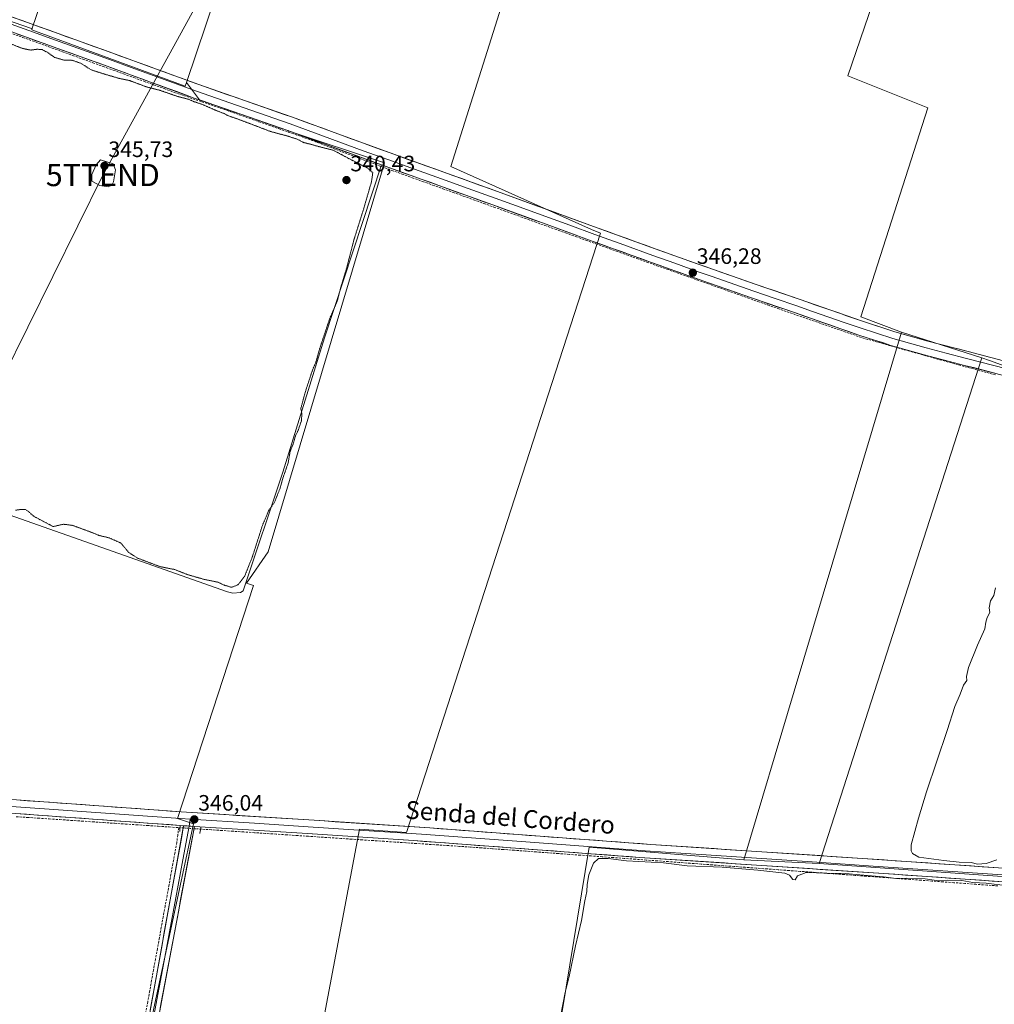
# Model space of a CAD drawing. Units: metres. Extents: x 559951 to 563406, y 4698641 to 4700961.
# Drawn here: x 560829 to 561267, y 4700278 to 4700721 of the extents above; entities that cross this region are included whole.
import ezdxf
from ezdxf.enums import TextEntityAlignment as Align

# ---------------------------------------------------------------- set-up
doc = ezdxf.new("R2010")
doc.units = ezdxf.units.M
doc.header["$MEASUREMENT"] = 0
for name, pattern in [('TRAZO_Y_PUNTO', [1, 0.5, -0.25, 0, -0.25]), ('TRAZOS2', [0.375, 0.25, -0.125]), ('TRAZOSX2', [1.5, 1, -0.5])]:
    doc.linetypes.add(name, pattern=pattern)
doc.layers.get('0').update_dxf_attribs({"lineweight": 5})
for name, color, linetype, lineweight in [('Carátula', 7, 'Continuous', 5), ('Corriente artificial lineal', 5, 'TRAZOSX2', 13), ('Corriente artificial lineal oculto', 135, 'TRAZO_Y_PUNTO', 13), ('Cultivos herbáceos CxS', 92, 'Continuous', 0), ('Cultivos leñosos CxS', 92, 'Continuous', 0), ('Curva de nivel normal', 36, 'Continuous', 0), ('Curva de nivel normal depresión', 36, 'TRAZOS2', 0), ('Depósito de residuos', 6, 'Continuous', 0), ('Depósito de residuos Cxs', 6, 'Continuous', 0), ('Layer 0', 7, 'Continuous', 0), ('Puente lineal', 2, 'TRAZOS2', 0), ('Punto de cota en terreno', 7, 'Continuous', 0), ('Rótulo de punto de cota en terreno', 19, 'Continuous', 0), ('Suelo desnudo CxS', 43, 'Continuous', 0), ('Tendido', 6, 'Continuous', 0), ('Texto cartográfico', 19, 'Continuous', 0), ('Torre de tendido puntual', 7, 'Continuous', 0)]:
    doc.layers.add(name, color=color, linetype=linetype, lineweight=lineweight)
doc.styles.add('Arial', font='txt', dxfattribs={"height": 0.2})

# ---------------------------------------------------------------- blocks, each defined once
blk = doc.blocks.new('*U168')
at = {"layer": 'Curva de nivel normal', "color": 36, "linetype": 'Continuous', "lineweight": 0}
for points in [[(561267.44, 4700465.38, 345), (561266.72, 4700461.93, 345), (561265.22, 4700459.6, 345), (561264.66, 4700456.35, 345), (561264.95, 4700454.28, 345), (561263.76, 4700452.02, 345), (561263.11, 4700449.93, 345), (561262.67, 4700447.02, 345), (561259.3, 4700439.62, 345), (561255.31, 4700429.59, 345), (561254.46, 4700425.54, 345), (561254.49, 4700423.83, 345), (561253.08, 4700421.6, 345), (561251.54, 4700417.6, 345), (561249.15, 4700412.09, 345), (561245.76, 4700401.22, 345), (561236.47, 4700373.76, 345), (561232.79, 4700361.94, 345), (561229.55, 4700349.94, 345), (561229.59, 4700347.22, 345), (561230.18, 4700345.98, 345), (561232.96, 4700344.43, 345), (561244.22, 4700342.91, 345), (561251.14, 4700342.16, 345), (561256.51, 4700342.04, 345), (561259.32, 4700341.23, 345), (561263.25, 4700341.58, 345), (561268.08, 4700343.23, 345)], [(561272.92, 4700331.54, 345), (561263.25, 4700332.68, 345), (561257.25, 4700333.07, 345), (561252.32, 4700333.83, 345), (561245.84, 4700334.11, 345), (561240.98, 4700333.84, 345), (561235.78, 4700334.69, 345), (561227.36, 4700334.98, 345), (561222.73, 4700334.83, 345), (561217.04, 4700335.57, 345), (561206.53, 4700336.42, 345), (561200.08, 4700337.06, 345), (561191.57, 4700337.15, 345), (561182.34, 4700337.49, 345), (561178.49, 4700335.95, 345), (561177.34, 4700334.19, 345), (561176.33, 4700334.28, 345), (561174.8, 4700336.27, 345), (561172.84, 4700337.24, 345), (561160.59, 4700338.52, 345), (561144.6, 4700339.85, 345), (561128.93, 4700340.56, 345), (561118.26, 4700341.79, 345), (561101.62, 4700342.77, 345), (561093.3, 4700343.83, 345), (561089.02, 4700343.73, 345), (561086.78, 4700341.67, 345), (561084.74, 4700336.37, 345), (561083.89, 4700332.12, 345), (561083.78, 4700328.99, 345), (561082.89, 4700324.79, 345), (561081.34, 4700315.91, 345), (561078.66, 4700304.56, 345), (561075.8, 4700290.82, 345), (561074.04, 4700283.58, 345), (561072.13, 4700273.5, 345)]]:
    blk.add_polyline3d(points, dxfattribs=at)
blk = doc.blocks.new('5PATER')
at = {"layer": 'Carátula', "linetype": 'Continuous', "lineweight": 5}
h = blk.add_hatch(color=250, dxfattribs=at)
edge = h.paths.add_edge_path()
edge.add_ellipse((0, 0.01), major_axis=(-1.33, -1.34), ratio=0.999422, start_angle=0, end_angle=360)
blk = doc.blocks.new('5TTEND')
blk.add_text('5TTEND', height=10).set_placement((0, 0), align=Align.MIDDLE_CENTER)

msp = doc.modelspace()

# ---------------------------------------------------------------- linework, layer by layer
at = {"layer": 'Corriente artificial lineal', "color": 5, "linetype": 'TRAZOSX2', "lineweight": 13}
for points in [[(560825.86, 4700714.25, 346.38), (560830.21, 4700712.7, 346.21), (560834.57, 4700711.15, 346.03), (560838.92, 4700709.61, 346.09), (560843.5, 4700707.94, 346.14), (560848.07, 4700706.28, 346), (560852.65, 4700704.62, 346.02), (560857.22, 4700702.96, 345.87), (560861.8, 4700701.3, 346.23), (560866.37, 4700699.64, 346.35), (560870.95, 4700697.98, 346.02), (560875.52, 4700696.32, 345.57), (560880.1, 4700694.66, 345.74), (560884.67, 4700693, 345.83), (560889.25, 4700691.34, 345.02), (560893.82, 4700689.68, 345.27), (560898.4, 4700688.01, 345.97), (560902.53, 4700686.6, 345.08), (560906.66, 4700685.18, 345.01), (560910.78, 4700683.76, 345.65), (560914.91, 4700682.34, 345.46), (560919.04, 4700680.92, 345.5), (560923.16, 4700679.5, 346.21), (560927.58, 4700677.94, 345.9), (560932, 4700676.39, 345.39), (560936.42, 4700674.83, 345.87), (560940.84, 4700673.28, 346.02), (560945.26, 4700671.72, 345.32), (560949.68, 4700670.17, 345.51), (560954.09, 4700668.61, 346.09), (560958.51, 4700667.06, 345.34), (560962.64, 4700665.51, 344.95), (560966.77, 4700663.95, 345.14), (560970.9, 4700662.4, 345.01), (560975.03, 4700660.84, 345.18), (560979.16, 4700659.29, 345.75), (560983.29, 4700657.74, 345.49), (560987.42, 4700656.18, 345.68), (560991.55, 4700654.63, 346.43), (560996.13, 4700652.98, 346.02), (561000.72, 4700651.33, 345.89), (561005.31, 4700649.67, 345.72), (561009.9, 4700648.02, 345.87), (561014.49, 4700646.37, 345.84), (561019.07, 4700644.72, 345.66), (561023.66, 4700643.07, 345.73), (561028.25, 4700641.42, 345.79), (561032.84, 4700639.77, 345.66), (561037.43, 4700638.12, 345.74), (561042.01, 4700636.47, 345.88), (561046.6, 4700634.82, 345.61), (561051.19, 4700633.16, 345.85), (561055.78, 4700631.51, 345.82), (561060.36, 4700629.86, 345.68), (561064.95, 4700628.21, 345.62), (561069.54, 4700626.56, 345.75), (561074.13, 4700624.91, 345.66), (561078.72, 4700623.26, 345.68), (561083.3, 4700621.61, 345.79), (561087.89, 4700619.96, 345.7), (561092.48, 4700618.31, 345.71), (561097.07, 4700616.65, 345.82), (561101.66, 4700615, 345.52), (561106.24, 4700613.35, 345.8), (561110.77, 4700611.75, 345.78), (561115.29, 4700610.14, 345.55), (561119.82, 4700608.54, 345.74), (561124.34, 4700606.93, 345.76), (561128.87, 4700605.33, 345.52), (561133.39, 4700603.73, 345.47), (561137.91, 4700602.12, 345.72), (561142.44, 4700600.52, 345.61), (561146.96, 4700598.91, 345.73), (561151.49, 4700597.31, 345.77), (561156.01, 4700595.7, 345.57), (561160.54, 4700594.1, 345.63), (561165.06, 4700592.49, 345.68), (561169.59, 4700590.89, 345.55), (561173.81, 4700589.42, 345.48), (561178.03, 4700587.96, 345.66), (561182.26, 4700586.5, 345.71), (561186.48, 4700585.03, 345.51), (561190.71, 4700583.57, 345.78), (561194.93, 4700582.1, 345.74), (561199.16, 4700580.64, 345.58), (561203.38, 4700579.18, 345.42), (561207.61, 4700577.71, 345.34), (561211.95, 4700576.49, 345.64), (561216.3, 4700575.26, 345.48), (561220.65, 4700574.03, 345.71), (561225, 4700572.81, 345.86), (561229.35, 4700571.58, 345.72), (561233.69, 4700570.36, 345.6), (561238.04, 4700569.13, 345.64), (561242.39, 4700567.91, 345.84), (561246.74, 4700566.68, 345.82), (561250.96, 4700565.53, 345.68), (561255.19, 4700564.38, 345.72), (561259.42, 4700563.23, 345.82), (561263.64, 4700562.08, 345.74), (561267.87, 4700560.92, 345.59)], [(560827.38, 4700362.57, 345.54), (560832.28, 4700362.24, 345.53), (560837.18, 4700361.91, 345.49), (560842.09, 4700361.58, 345.52), (560846.99, 4700361.25, 345.48), (560851.9, 4700360.92, 345.46), (560856.8, 4700360.59, 345.45), (560861.7, 4700360.26, 345.42), (560866.61, 4700359.93, 345.39), (560871.51, 4700359.6, 345.34), (560876.41, 4700359.27, 345.26), (560881.32, 4700358.94, 345.28), (560886.22, 4700358.61, 345.32), (560891.12, 4700358.28, 345.33), (560896.03, 4700357.95, 345.35), (560900.38, 4700357.66, 345.59)], [(560900.38, 4700357.66, 345.59), (560899.94, 4700354.32, 345.42), (560899.51, 4700350.99, 345.4), (560898.64, 4700346.23, 345.4), (560897.77, 4700341.46, 345.34), (560896.9, 4700336.7, 345.31), (560896.03, 4700331.93, 345.29), (560895.16, 4700327.17, 345.28), (560894.29, 4700322.41, 345.33), (560893.42, 4700317.64, 345.28), (560892.55, 4700312.88, 345.25), (560891.68, 4700308.11, 345.41), (560890.81, 4700303.35, 345.34), (560889.94, 4700298.59, 345.34), (560889.07, 4700293.82, 345.29), (560888.2, 4700289.06, 345.24), (560887.33, 4700284.29, 345.19), (560886.46, 4700279.53, 345.26), (560885.59, 4700274.77, 345.34)], [(560900.38, 4700357.66, 345.59), (560900.93, 4700357.62, 345.62)], [(561268.51, 4700331.47, 344.89), (561263.58, 4700331.83, 344.93), (561258.64, 4700332.2, 344.89), (561253.7, 4700332.56, 344.84), (561248.76, 4700332.92, 344.83), (561243.82, 4700333.29, 344.85), (561238.88, 4700333.65, 344.79), (561233.95, 4700334.01, 344.69), (561229.01, 4700334.38, 344.71), (561224.07, 4700334.74, 344.82), (561219.13, 4700335.1, 344.9), (561214.19, 4700335.47, 344.93), (561209.25, 4700335.83, 345.01), (561204.31, 4700336.19, 344.99), (561199.38, 4700336.56, 344.95), (561194.44, 4700336.92, 344.94), (561189.5, 4700337.28, 344.9), (561184.56, 4700337.65, 344.95), (561179.62, 4700338.01, 345.03), (561174.68, 4700338.37, 345.06), (561169.75, 4700338.74, 345.02), (561164.81, 4700339.1, 345.06), (561159.87, 4700339.46, 345.06), (561154.93, 4700339.83, 345), (561149.99, 4700340.19, 345.04), (561145.05, 4700340.55, 345.08), (561140.12, 4700340.92, 345.1), (561135.18, 4700341.28, 345.11), (561130.24, 4700341.64, 345.16), (561125.3, 4700342.01, 345.21), (561120.36, 4700342.37, 345.24), (561115.42, 4700342.73, 345.25), (561110.48, 4700343.1, 345.22), (561105.55, 4700343.46, 344.95), (561100.61, 4700343.82, 344.98), (561095.67, 4700344.19, 345), (561090.73, 4700344.55, 345.01), (561085.79, 4700344.91, 345.1), (561080.85, 4700345.28, 345.09), (561075.92, 4700345.64, 345.19), (561070.98, 4700346, 345.22), (561066.04, 4700346.37, 345.28), (561061.1, 4700346.73, 345.29), (561056.16, 4700347.09, 345.31), (561051.22, 4700347.46, 345.3), (561046.29, 4700347.82, 345.23), (561041.35, 4700348.18, 345.31), (561036.41, 4700348.55, 345.17), (561031.47, 4700348.91, 345.18), (561026.62, 4700349.23, 345.16), (561021.77, 4700349.56, 345.17), (561016.92, 4700349.88, 345.15), (561012.07, 4700350.2, 345.18), (561007.22, 4700350.53, 345.19), (561002.37, 4700350.85, 345.22), (560997.52, 4700351.18, 345.24), (560992.67, 4700351.5, 345.25), (560987.82, 4700351.82, 345.26), (560982.97, 4700352.15, 345.39), (560978.12, 4700352.47, 345.39), (560973.27, 4700352.79, 345.42), (560968.42, 4700353.12, 345.4), (560963.57, 4700353.44, 345.42), (560958.72, 4700353.76, 345.36), (560953.86, 4700354.09, 345.28), (560949.01, 4700354.41, 345.3), (560944.16, 4700354.74, 345.33), (560939.31, 4700355.06, 345.36), (560934.46, 4700355.38, 345.39), (560929.61, 4700355.71, 345.43), (560924.76, 4700356.03, 345.48), (560919.91, 4700356.35, 345.52), (560915.06, 4700356.68, 345.52), (560910.21, 4700357, 345.74)]]:
    msp.add_polyline3d(points, dxfattribs=at)
at = {"layer": 'Corriente artificial lineal oculto', "color": 135, "linetype": 'TRAZO_Y_PUNTO', "lineweight": 13}
msp.add_polyline3d([(560910.21, 4700357, 345.74), (560905.57, 4700357.31, 345.97), (560900.93, 4700357.62, 345.62)], dxfattribs=at)
at = {"layer": 'Cultivos herbáceos CxS', "color": 92, "linetype": 'Continuous', "lineweight": 0}
for points in [[(560457.39, 4700935.29, 346.81), (561219.64, 4700941.97, 345.81), (561196.95, 4700865.93, 346.26), (561100.53, 4700901.4, 346.51), (561022.67, 4700654.67, 345.88), (561085.87, 4700626.33, 346.16), (561089.96, 4700624.82, 346.17), (561002.73, 4700355.5, 345.26), (560981.55, 4700357.01, 345.38), (560959.34, 4700238.81, 345.12)], [(560930.86, 4700467.56, 345.3), (560933.96, 4700466.49, 345.2), (560899.84, 4700361.77, 345.96), (560906.98, 4700359.39, 345.68), (560884.77, 4700256.27, 345.25), (560959.34, 4700238.81, 345.12), (560981.55, 4700357.01, 345.38), (561002.73, 4700355.5, 345.26), (561089.96, 4700624.82, 346.17), (561085.87, 4700626.33, 346.16), (561022.67, 4700654.67, 345.88), (561100.53, 4700901.4, 346.51), (561196.95, 4700865.93, 346.26), (561219.64, 4700941.97, 345.81)], [(560884.77, 4700256.27, 345.25), (560906.98, 4700359.39, 345.68), (560899.84, 4700361.77, 345.96), (560933.96, 4700466.49, 345.2), (560930.86, 4700467.56, 345.3), (560940.53, 4700481.63, 345.21), (560992.81, 4700656.32, 346.19), (560949.52, 4700670.75, 344.88), (560949.35, 4700670.81, 344.9), (560928.33, 4700678.15, 345.09), (560909.66, 4700684.66, 344.22), (560903.82, 4700692.43, 346.5), (560960.42, 4700860.43, 345.55), (560892.07, 4700885.18, 345.71), (560870.24, 4700821.23, 345.59), (560834.57, 4700716.81, 346.53), (560834.17, 4700716.78, 346.52), (560643.62, 4700782.69, 346.72), (560643.95, 4700783.91, 346.79), (560550.45, 4700817.67, 347.02), (560471.51, 4700591.29, 346.02)], [(560903.82, 4700692.43, 346.5), (560960.42, 4700860.43, 345.55), (560892.07, 4700885.18, 345.71), (560870.24, 4700821.23, 345.59), (560834.57, 4700716.81, 346.53)], [(561261.31, 4700568.75, 346.01), (561264.77, 4700567.5, 346.03), (561282.62, 4700561.04, 345.8), (561350.84, 4700546.87, 345.85), (561373.22, 4700615.96, 345.48), (561430.05, 4700784.69, 345.9), (561252.5, 4700846.99, 346.24), (561237.7, 4700805.18, 345.72), (561212.28, 4700728.19, 345.73), (561201.13, 4700695.39, 345.7), (561237.06, 4700681.02, 345.74), (561206.86, 4700587.21, 346.02), (561225.25, 4700580.31, 346)], [(560643.62, 4700782.69, 346.72), (560834.17, 4700716.78, 346.52), (560834.57, 4700716.81, 346.53)], [(560903.82, 4700692.43, 346.5), (560909.66, 4700684.66, 344.22), (560928.33, 4700678.15, 345.09), (560949.35, 4700670.81, 344.9), (560949.52, 4700670.75, 344.88), (560992.81, 4700656.32, 346.19), (560940.53, 4700481.63, 345.21), (560930.86, 4700467.56, 345.3)], [(561225.25, 4700580.31, 346), (561261.31, 4700568.75, 346.01)], [(561154.29, 4700343.24, 345.04), (561084.77, 4700348.92, 345.22), (561064.03, 4700222.21, 344.91), (561062.77, 4700214.47, 345.02), (561112.43, 4700202.41, 345.21), (561187.5, 4700184.79, 345.22), (561171.32, 4700107.45, 344.59)], [(561154.29, 4700343.24, 345.04), (561188.23, 4700341.59, 345.31)], [(561188.23, 4700341.59, 345.31), (561342, 4700330.63, 344.82), (561412.41, 4700312.03, 345.05), (561377.86, 4700139.34, 344.39)]]:
    msp.add_polyline3d(points, dxfattribs=at)
for points in [[(561350.84, 4700546.87, 345.85), (561282.62, 4700561.04, 345.8), (561264.77, 4700567.5, 346.03), (561261.31, 4700568.75, 346.01), (561225.25, 4700580.31, 346), (561206.86, 4700587.21, 346.02), (561237.06, 4700681.02, 345.74), (561201.13, 4700695.39, 345.7), (561212.28, 4700728.19, 345.73), (561237.7, 4700805.18, 345.72), (561252.5, 4700846.99, 346.24), (561430.05, 4700784.69, 345.9), (561373.22, 4700615.96, 345.48), (561350.84, 4700546.87, 345.85)], [(561205.23, 4700099.96, 344.39), (561171.32, 4700107.45, 344.59), (561187.5, 4700184.79, 345.22), (561112.43, 4700202.41, 345.21), (561062.77, 4700214.47, 345.02), (561064.03, 4700222.21, 344.91), (561084.77, 4700348.92, 345.22), (561154.29, 4700343.24, 345.04), (561188.23, 4700341.59, 345.31), (561342, 4700330.63, 344.82), (561412.41, 4700312.03, 345.05), (561377.86, 4700139.34, 344.39), (561367.17, 4700141.67, 344.37), (561219.78, 4700173.88, 345.14), (561205.23, 4700099.96, 344.39)]]:
    msp.add_polyline3d(points, close=True, dxfattribs=at)
at = {"layer": 'Cultivos leñosos CxS', "color": 92, "linetype": 'Continuous', "lineweight": 0}
for points in [[(560930.86, 4700467.56, 345.3), (560933.96, 4700466.49, 345.2), (560899.84, 4700361.77, 345.96), (560906.98, 4700359.39, 345.68), (560884.77, 4700256.27, 345.25), (560959.34, 4700238.81, 345.12), (560981.55, 4700357.01, 345.38), (561002.73, 4700355.5, 345.26), (561089.96, 4700624.82, 346.17), (561085.87, 4700626.33, 346.16), (561022.67, 4700654.67, 345.88), (561100.53, 4700901.4, 346.51), (561196.95, 4700865.93, 346.26), (561219.64, 4700941.97, 345.81)], [(560959.34, 4700238.81, 345.12), (560981.55, 4700357.01, 345.38), (561002.73, 4700355.5, 345.26), (561089.96, 4700624.82, 346.17), (561085.87, 4700626.33, 346.16), (561022.67, 4700654.67, 345.88), (561100.53, 4700901.4, 346.51), (561196.95, 4700865.93, 346.26), (561219.64, 4700941.97, 345.81), (561256.31, 4700942.29, 345.97), (561276.83, 4700934.98, 346.05)], [(560903.82, 4700692.43, 346.5), (560960.42, 4700860.43, 345.55), (560892.07, 4700885.18, 345.71), (560870.24, 4700821.23, 345.59), (560834.57, 4700716.81, 346.53)], [(561430.05, 4700784.69, 345.9), (561252.5, 4700846.99, 346.24), (561237.7, 4700805.18, 345.72), (561212.28, 4700728.19, 345.73), (561201.13, 4700695.39, 345.7), (561237.06, 4700681.02, 345.74), (561206.86, 4700587.21, 346.02), (561225.25, 4700580.31, 346), (561176.95, 4700418.94, 345.09), (561154.29, 4700343.24, 345.04), (561084.77, 4700348.92, 345.22), (561064.03, 4700222.21, 344.91)], [(561261.31, 4700568.75, 346.01), (561264.77, 4700567.5, 346.03), (561282.62, 4700561.04, 345.8), (561350.84, 4700546.87, 345.85), (561373.22, 4700615.96, 345.48), (561430.05, 4700784.69, 345.9), (561252.5, 4700846.99, 346.24), (561237.7, 4700805.18, 345.72), (561212.28, 4700728.19, 345.73), (561201.13, 4700695.39, 345.7), (561237.06, 4700681.02, 345.74), (561206.86, 4700587.21, 346.02), (561225.25, 4700580.31, 346)], [(560834.57, 4700716.81, 346.53), (560834.33, 4700716.1, 346.48), (560862.1, 4700705.89, 346.51), (560903.26, 4700690.76, 345.91), (560903.82, 4700692.43, 346.5)], [(561225.25, 4700580.31, 346), (561176.95, 4700418.94, 345.09), (561154.29, 4700343.24, 345.04)], [(561225.25, 4700580.31, 346), (561176.95, 4700418.94, 345.09), (561154.29, 4700343.24, 345.04)], [(561225.25, 4700580.31, 346), (561261.31, 4700568.75, 346.01)], [(561342, 4700330.63, 344.82), (561188.23, 4700341.59, 345.31), (561261.31, 4700568.75, 346.01), (561264.77, 4700567.5, 346.03), (561282.62, 4700561.04, 345.8)], [(561261.31, 4700568.75, 346.01), (561188.23, 4700341.59, 345.31)], [(561261.31, 4700568.75, 346.01), (561188.23, 4700341.59, 345.31)], [(560671.84, 4700253.63, 345.22), (560697.54, 4700369.34, 345.42), (560756.26, 4700369.71, 345.66), (560790.38, 4700479.39, 345.54), (560800.69, 4700512.5, 344.67), (560802.53, 4700511.86, 344.23), (560801.99, 4700507.86, 345.41), (560808.74, 4700503.54, 345.46), (560922.29, 4700463.55, 345.45), (560924.72, 4700463.01, 345.38), (560928.09, 4700463.28, 345.29), (560929.31, 4700464.09, 345.29), (560930.51, 4700467.68, 345.32), (560930.86, 4700467.56, 345.3), (560933.96, 4700466.49, 345.2), (560899.84, 4700361.77, 345.96), (560906.98, 4700359.39, 345.68), (560884.77, 4700256.27, 345.25)], [(560930.86, 4700467.56, 345.3), (560930.51, 4700467.68, 345.32), (560929.31, 4700464.09, 345.29), (560928.09, 4700463.28, 345.29), (560924.72, 4700463.01, 345.38), (560922.29, 4700463.55, 345.45), (560808.74, 4700503.54, 345.46), (560801.99, 4700507.86, 345.41), (560802.53, 4700511.86, 344.23), (560800.69, 4700512.5, 344.67), (560790.38, 4700479.39, 345.54)], [(561154.29, 4700343.24, 345.04), (561084.77, 4700348.92, 345.22), (561064.03, 4700222.21, 344.91), (561062.77, 4700214.47, 345.02), (561112.43, 4700202.41, 345.21), (561187.5, 4700184.79, 345.22), (561171.32, 4700107.45, 344.59)], [(561154.29, 4700343.24, 345.04), (561188.23, 4700341.59, 345.31)], [(561188.23, 4700341.59, 345.31), (561342, 4700330.63, 344.82), (561412.41, 4700312.03, 345.05), (561377.86, 4700139.34, 344.39)]]:
    msp.add_polyline3d(points, dxfattribs=at)
for points in [[(560903.26, 4700690.76, 345.91), (560862.1, 4700705.89, 346.51), (560834.33, 4700716.1, 346.48), (560834.57, 4700716.81, 346.53), (560870.24, 4700821.23, 345.59), (560892.07, 4700885.18, 345.71), (560960.42, 4700860.43, 345.55), (560903.82, 4700692.43, 346.5), (560903.26, 4700690.76, 345.91)], [(561188.23, 4700341.59, 345.31), (561154.29, 4700343.24, 345.04), (561176.95, 4700418.94, 345.09), (561225.25, 4700580.31, 346), (561261.31, 4700568.75, 346.01), (561188.23, 4700341.59, 345.31)]]:
    msp.add_polyline3d(points, close=True, dxfattribs=at)
at = {"layer": 'Curva de nivel normal', "color": 36, "linetype": 'Continuous', "lineweight": 0}
msp.add_polyline3d([(560868.63, 4700645.55, 345), (560870.34, 4700646.28, 345), (560871.08, 4700647.74, 345), (560871.89, 4700653.21, 345), (560870.93, 4700655.9, 345), (560865.25, 4700657.64, 345), (560863.28, 4700655.39, 345), (560861.3, 4700651.05, 345), (560861.39, 4700648.04, 345), (560864.89, 4700646.16, 345), (560868.63, 4700645.55, 345)], dxfattribs=at)
at = {"layer": 'Curva de nivel normal depresión', "color": 36, "linetype": 'TRAZOS2', "lineweight": 0}
msp.add_polyline3d([(560826.96, 4700500.27, 345), (560829.66, 4700500.64, 345), (560831.56, 4700500.54, 345), (560832.81, 4700499.69, 345), (560835.3, 4700497.5, 345), (560843.94, 4700492.92, 345), (560848.59, 4700493.97, 345), (560852.66, 4700493.45, 345), (560860.86, 4700490.46, 345), (560864.53, 4700488.93, 345), (560869.11, 4700487.84, 345), (560874.43, 4700485.46, 345), (560877.86, 4700481.34, 345), (560881.79, 4700478.77, 345), (560892.02, 4700474.92, 345), (560898.64, 4700473.61, 345), (560904.12, 4700471.4, 345), (560911.58, 4700469.25, 345), (560917.84, 4700467.98, 345), (560921.16, 4700466.5, 345), (560924.15, 4700465.63, 345), (560927.01, 4700466.78, 345), (560930.04, 4700470.67, 345), (560933.56, 4700479.6, 345), (560938.05, 4700493.6, 345), (560940.73, 4700499.93, 345), (560943.44, 4700503.91, 345), (560945.97, 4700510.24, 345), (560947.16, 4700514.6, 345), (560949.53, 4700521.46, 345), (560950.45, 4700526.73, 345), (560951.85, 4700530.13, 345), (560952.79, 4700533.6, 345), (560954.14, 4700536.39, 345), (560955.5, 4700540.45, 345), (560955.74, 4700543.7, 345), (560955.22, 4700545.87, 345), (560957.38, 4700553.83, 345), (560960.29, 4700562.63, 345), (560962.12, 4700567.19, 345), (560963.67, 4700572.74, 345), (560968.41, 4700586.95, 345), (560971.64, 4700594.18, 345), (560973.15, 4700600.25, 345), (560975.79, 4700608.92, 345), (560979.15, 4700621.92, 345), (560983.55, 4700635.92, 345), (560987.03, 4700647.92, 345), (560987.58, 4700651.87, 345), (560985.2, 4700654.04, 345), (560977.36, 4700658.01, 345), (560969.74, 4700662.05, 345), (560963.33, 4700663.64, 345), (560959.71, 4700664.69, 345), (560956.51, 4700665.48, 345), (560953.56, 4700667, 345), (560949, 4700668.47, 345), (560941.77, 4700670.38, 345), (560927.73, 4700675.73, 345), (560922.68, 4700677.49, 345), (560920.84, 4700678.46, 345), (560916.8, 4700680.03, 345), (560911.71, 4700682.31, 345), (560907.38, 4700683.81, 345), (560904.56, 4700684.96, 345), (560899.77, 4700686.2, 345), (560891.89, 4700688.94, 345), (560885.9, 4700690.47, 345), (560878.33, 4700693.29, 345), (560873.65, 4700694.28, 345), (560866.46, 4700696.38, 345), (560861.01, 4700698.13, 345), (560856.46, 4700701.05, 345), (560852.18, 4700702.52, 345), (560848.7, 4700702.51, 345), (560844.62, 4700703.72, 345), (560841.2, 4700706.12, 345), (560838.95, 4700707.21, 345), (560836.76, 4700707.39, 345), (560833.88, 4700707, 345), (560830.2, 4700707.73, 345), (560823.73, 4700710.25, 345)], dxfattribs=at)
at = {"layer": 'Depósito de residuos', "color": 6, "linetype": 'Continuous', "lineweight": 0}
for points in [[(560819.78, 4700717.1, 346.32), (560843.97, 4700708.46, 346.44), (560868.15, 4700699.78, 346.38), (560887.73, 4700692.62, 345.84), (560907.32, 4700685.47, 345.27), (560928.33, 4700678.15, 346.07), (560949.35, 4700670.81, 345.59), (560971.27, 4700662.81, 345.48), (560991.48, 4700655.43, 346.44), (560965.92, 4700577.77, 344.81)], [(560965.92, 4700577.77, 344.81), (560947.14, 4700517.29, 343.58), (560929.31, 4700464.09, 345.27), (560928.09, 4700463.28, 345.45), (560924.72, 4700463.01, 345.52), (560922.29, 4700463.55, 345.49), (560808.74, 4700503.54, 345.53)]]:
    msp.add_polyline3d(points, dxfattribs=at)
at = {"layer": 'Depósito de residuos Cxs', "color": 6, "linetype": 'Continuous', "lineweight": 0}
msp.add_polyline3d([(560819.78, 4700717.1, 346.32), (560843.97, 4700708.46, 346.44), (560868.15, 4700699.78, 346.38), (560887.73, 4700692.62, 345.84), (560907.32, 4700685.47, 345.27), (560928.33, 4700678.15, 346.07), (560949.35, 4700670.81, 345.59), (560971.27, 4700662.81, 345.48), (560991.48, 4700655.43, 346.44), (560965.92, 4700577.77, 344.81), (560965.92, 4700577.77, 344.81), (560947.14, 4700517.29, 343.58), (560929.31, 4700464.09, 345.27), (560928.09, 4700463.28, 345.45), (560924.72, 4700463.01, 345.52), (560922.29, 4700463.55, 345.49), (560808.74, 4700503.54, 345.53)], dxfattribs=at)
at = {"layer": 'Layer 0', "linetype": 'Continuous', "lineweight": 0}
for points in [[(560821.92, 4700723.12), (560846.13, 4700714.46), (560870.33, 4700705.77), (560889.93, 4700698.61), (560909.47, 4700691.48), (560930.44, 4700684.17), (560951.5, 4700676.82), (560973.46, 4700668.8), (560995.37, 4700660.81), (561019.49, 4700652.14), (561043.64, 4700643.45), (561088.4, 4700627.21), (561114.5, 4700617.73), (561134.31, 4700610.68), (561140.64, 4700608.43), (561159.88, 4700601.75), (561179.14, 4700595.07), (561193.43, 4700590.11), (561207.64, 4700585.18), (561222.27, 4700580.45), (561237.08, 4700576.27), (561255.15, 4700571.53), (561273.28, 4700566.86)], [(560820.86, 4700720.11), (560832.96, 4700715.78), (560845.06, 4700711.46), (560869.25, 4700702.78), (560879.05, 4700699.2), (560888.84, 4700695.62), (560908.4, 4700688.48), (560929.39, 4700681.16), (560950.43, 4700673.82), (560961.41, 4700669.81), (560972.37, 4700665.81), (560983.33, 4700661.81), (560994.29, 4700657.81), (561006.36, 4700653.48), (561018.42, 4700649.14), (561030.48, 4700644.8), (561042.56, 4700640.45), (561053.75, 4700636.39), (561064.94, 4700632.34), (561076.13, 4700628.28), (561087.31, 4700624.21), (561100.36, 4700619.47), (561113.43, 4700614.73), (561123.33, 4700611.21), (561134.31, 4700607.3), (561139.59, 4700605.42), (561158.84, 4700598.74), (561168.47, 4700595.4), (561178.1, 4700592.06), (561185.24, 4700589.58), (561199.49, 4700584.64), (561206.63, 4700582.16), (561213.94, 4700579.79), (561221.35, 4700577.4), (561236.25, 4700573.2), (561245.31, 4700570.82), (561254.35, 4700568.45), (561272.49, 4700563.77)], [(561271.7, 4700560.68), (561253.54, 4700565.36), (561235.41, 4700570.12), (561220.42, 4700574.35), (561205.61, 4700579.13), (561177.05, 4700589.05), (561157.79, 4700595.72), (561138.53, 4700602.41), (561134.31, 4700603.91), (561112.35, 4700611.73), (561086.22, 4700621.21), (561063.85, 4700629.34), (561041.47, 4700637.45), (561017.34, 4700646.14), (560993.2, 4700654.81), (560949.36, 4700670.81), (560928.34, 4700678.15), (560907.33, 4700685.47), (560887.74, 4700692.62), (560868.16, 4700699.78), (560843.98, 4700708.46), (560819.79, 4700717.1)], [(560275.73, 4700408.9), (560285.7, 4700406.03), (560290.65, 4700405.31), (560340.39, 4700400.86), (560410.57, 4700397.01), (560487.63, 4700392.12), (560556.39, 4700387.23), (560621.29, 4700383.7), (560675.05, 4700380.34), (560762.91, 4700374.03), (560827.47, 4700370.11), (560901.43, 4700364.75), (560961.3, 4700360.96), (561013.21, 4700357.5), (561112.51, 4700350.1), (561207.71, 4700343.8), (561310.31, 4700336.74)], [(560274.92, 4700405.94), (560279.9, 4700404.51), (560285.05, 4700403.03), (560287.53, 4700402.65), (560290, 4700402.29), (560312.7, 4700400.19), (560337.57, 4700397.97), (560375.12, 4700395.89), (560410.21, 4700393.96), (560448.89, 4700391.5), (560487.42, 4700389.06), (560521.8, 4700386.61), (560556.2, 4700384.17), (560621.11, 4700380.64), (560672.95, 4700377.4), (560717.24, 4700374.23), (560761.17, 4700371.07), (560794.99, 4700369.01), (560827.27, 4700367.05), (560901.22, 4700361.69), (560905.56, 4700361.42)], [(560902.58, 4700358.53), (560901.01, 4700358.63), (560827.06, 4700363.99), (560759.42, 4700368.11), (560670.84, 4700374.46), (560620.93, 4700377.58), (560556, 4700381.11), (560487.21, 4700385.99), (560409.84, 4700390.91), (560334.75, 4700395.07), (560289.35, 4700399.27), (560284.4, 4700400.02), (560274.1, 4700402.98)], [(560905.56, 4700361.42), (560905, 4700358.37)], [(560905.56, 4700361.42), (560934.36, 4700359.59), (560958.6, 4700358.06), (560983.56, 4700356.41), (561009.51, 4700354.68), (561060.36, 4700350.9), (561110.01, 4700347.2), (561137.45, 4700345.38), (561185.05, 4700342.23), (561212.49, 4700340.41), (561263.79, 4700336.88), (561310.07, 4700333.68)], [(561217.63, 4700175.13), (561037.67, 4700218.54), (560927.31, 4700245.39), (560884.87, 4700255.71), (560884.03, 4700256.19), (560902.58, 4700358.53)], [(560905, 4700358.37), (560902.23, 4700343.12), (560899.03, 4700326.07), (560896.28, 4700310.89), (560893.07, 4700293.83), (560891.63, 4700285.88), (560888.77, 4700270.62), (560886.66, 4700257.71), (560908.09, 4700252.43), (560927.88, 4700247.73), (561038.24, 4700220.88), (561069.98, 4700213.24), (561107.94, 4700204.08), (561139.68, 4700196.44), (561177.04, 4700187.43), (561192.62, 4700183.65), (561207.28, 4700180.11), (561220.27, 4700176.96)], [(560907.41, 4700358.22), (560888.87, 4700259.47), (560928.44, 4700250.06), (561038.8, 4700223.21), (561165.76, 4700192.65), (561411.82, 4700133.01), (561527.47, 4700103.95), (561599.07, 4700086.57), (561620.91, 4700080.58), (561661.83, 4700071.29), (561847.95, 4700026.39), (561857.21, 4700024.54), (561862.98, 4700024.14), (561867.67, 4700024.59)], [(560902.58, 4700358.53), (560907.41, 4700358.22)], [(560902.58, 4700358.53), (560907.41, 4700358.22)], [(561902.05, 4700163.07), (561899.3, 4700165.86), (561894.93, 4700167.3), (561680.73, 4700228.18), (561588.04, 4700255.94), (561549.64, 4700267.12), (561484.39, 4700285.96), (561427.07, 4700303.71), (561374.34, 4700319.08), (561352.74, 4700325.21), (561343.98, 4700327.18), (561339.03, 4700327.91), (561309.82, 4700330.62), (561217.27, 4700337.01), (561107.51, 4700344.3), (561005.81, 4700351.85), (560955.9, 4700355.16), (560907.41, 4700358.22)]]:
    msp.add_lwpolyline(points, dxfattribs=at)
for points in [[(560825.96, 4700721.68, 346.14), (560829.99, 4700720.23, 346.26), (560834.03, 4700718.79, 346.31), (560838.06, 4700717.35, 346.22), (560842.1, 4700715.9, 346.15), (560846.13, 4700714.46, 346.11), (560850.16, 4700713.01, 346.03), (560854.2, 4700711.56, 346.07), (560858.23, 4700710.12, 346.13), (560862.26, 4700708.67, 345.99), (560866.3, 4700707.22, 345.97), (560870.33, 4700705.77, 346.14), (560874.25, 4700704.34, 346.11), (560878.17, 4700702.91, 345.95), (560882.09, 4700701.47, 346.04), (560886.01, 4700700.04, 346.14), (560889.93, 4700698.61, 346.04), (560893.84, 4700697.18, 345.99), (560897.75, 4700695.76, 346.1), (560901.65, 4700694.33, 346.15), (560905.56, 4700692.91, 345.94), (560909.47, 4700691.48, 345.99), (560913.66, 4700690.02, 346.08), (560917.86, 4700688.56, 346.03), (560922.05, 4700687.09, 345.9), (560926.25, 4700685.63, 346.02), (560930.44, 4700684.17, 346.02), (560934.65, 4700682.7, 345.96), (560938.86, 4700681.23, 346.08), (560943.08, 4700679.76, 346.12), (560947.29, 4700678.29, 345.97), (560951.5, 4700676.82, 345.85), (560955.89, 4700675.22, 345.95), (560960.28, 4700673.61, 345.82), (560964.68, 4700672.01, 345.82), (560969.07, 4700670.4, 345.94), (560973.46, 4700668.8, 345.9), (560977.84, 4700667.2, 345.79), (560982.22, 4700665.6, 345.96), (560986.61, 4700664.01, 345.95), (560990.99, 4700662.41, 345.86), (560995.37, 4700660.81, 346.02), (560999.39, 4700659.37, 345.98), (561003.41, 4700657.92, 345.82), (561007.43, 4700656.48, 345.85), (561011.45, 4700655.03, 345.92), (561015.47, 4700653.59, 345.97), (561019.49, 4700652.14, 345.85), (561023.52, 4700650.69, 345.87), (561027.54, 4700649.24, 345.91), (561031.57, 4700647.8, 345.78), (561035.59, 4700646.35, 345.87), (561039.62, 4700644.9, 346.02), (561043.64, 4700643.45, 346.01), (561048.12, 4700641.83, 345.95), (561052.59, 4700640.2, 346.01), (561057.07, 4700638.58, 345.95), (561061.54, 4700636.95, 345.85), (561066.02, 4700635.33, 345.98), (561070.5, 4700633.71, 345.86), (561074.97, 4700632.08, 345.85), (561079.45, 4700630.46, 345.96), (561083.92, 4700628.83, 345.96), (561088.4, 4700627.21, 345.89), (561092.75, 4700625.63, 345.95), (561097.1, 4700624.05, 345.86), (561101.45, 4700622.47, 345.86), (561105.8, 4700620.89, 345.94), (561110.15, 4700619.31, 345.95), (561114.5, 4700617.73, 345.87), (561118.46, 4700616.32, 345.93), (561122.42, 4700614.91, 346.01), (561126.39, 4700613.5, 345.88), (561130.35, 4700612.09, 345.86), (561134.31, 4700610.68, 345.97), (561137.48, 4700609.56, 346.02), (561140.64, 4700608.43, 345.88), (561144.49, 4700607.09, 345.85), (561148.34, 4700605.76, 345.95), (561152.18, 4700604.42, 346.03), (561156.03, 4700603.09, 345.87), (561159.88, 4700601.75, 345.89), (561163.73, 4700600.41, 345.96), (561167.58, 4700599.08, 346.01), (561171.44, 4700597.74, 345.95), (561175.29, 4700596.41, 345.9), (561179.14, 4700595.07, 345.89), (561182.71, 4700593.83, 345.82), (561186.29, 4700592.59, 345.8), (561189.86, 4700591.35, 345.82), (561193.43, 4700590.11, 345.88), (561196.98, 4700588.88, 345.93), (561200.54, 4700587.65, 345.91), (561204.09, 4700586.41, 345.9), (561207.64, 4700585.18, 345.92), (561211.3, 4700584, 345.91), (561214.96, 4700582.82, 345.86), (561218.61, 4700581.63, 345.87), (561222.27, 4700580.45, 345.91), (561225.97, 4700579.41, 345.93), (561229.68, 4700578.36, 345.91), (561233.38, 4700577.32, 345.85), (561237.08, 4700576.27, 345.84), (561241.6, 4700575.09, 345.92), (561246.12, 4700573.9, 345.96), (561250.63, 4700572.72, 345.85), (561255.15, 4700571.53, 345.83), (561259.68, 4700570.36, 345.87), (561264.22, 4700569.2, 345.88), (561268.75, 4700568.03, 345.8)], [(561267.16, 4700561.85, 345.73), (561262.62, 4700563.02, 345.87), (561258.08, 4700564.19, 345.83), (561253.54, 4700565.36, 345.74), (561249.01, 4700566.55, 345.81), (561244.48, 4700567.74, 345.93), (561239.94, 4700568.93, 345.77), (561235.41, 4700570.12, 345.61), (561231.66, 4700571.18, 345.67), (561227.92, 4700572.24, 345.83), (561224.17, 4700573.29, 345.89), (561220.42, 4700574.35, 345.71), (561216.72, 4700575.55, 345.55), (561213.02, 4700576.74, 345.71), (561209.31, 4700577.94, 345.62), (561205.61, 4700579.13, 345.36), (561201.53, 4700580.55, 345.67), (561197.45, 4700581.96, 345.78), (561193.37, 4700583.38, 345.94), (561189.29, 4700584.8, 345.73), (561185.21, 4700586.22, 345.71), (561181.13, 4700587.63, 345.89), (561177.05, 4700589.05, 345.69), (561173.2, 4700590.38, 345.6), (561169.35, 4700591.72, 345.71), (561165.49, 4700593.05, 345.8), (561161.64, 4700594.39, 345.77), (561157.79, 4700595.72, 345.67), (561153.94, 4700597.06, 345.81), (561150.09, 4700598.4, 345.89), (561146.23, 4700599.73, 345.77), (561142.38, 4700601.07, 345.71), (561138.53, 4700602.41, 345.8), (561134.31, 4700603.91, 345.61), (561129.92, 4700605.47, 345.56), (561125.53, 4700607.04, 345.81), (561121.13, 4700608.6, 345.94), (561116.74, 4700610.17, 345.6), (561112.35, 4700611.73, 345.82), (561108, 4700613.31, 345.92), (561103.64, 4700614.89, 345.68), (561099.29, 4700616.47, 345.79), (561094.93, 4700618.05, 345.95), (561090.58, 4700619.63, 345.73), (561086.22, 4700621.21, 345.86), (561081.75, 4700622.84, 345.88), (561077.27, 4700624.46, 345.69), (561072.8, 4700626.09, 345.83), (561068.32, 4700627.71, 345.79), (561063.85, 4700629.34, 345.7), (561059.37, 4700630.96, 345.82), (561054.9, 4700632.58, 345.95), (561050.42, 4700634.21, 345.86), (561045.95, 4700635.83, 345.77), (561041.47, 4700637.45, 346.06), (561037.45, 4700638.9, 345.81), (561033.43, 4700640.35, 345.77), (561029.41, 4700641.8, 345.88), (561025.38, 4700643.24, 345.9), (561021.36, 4700644.69, 345.71), (561017.34, 4700646.14, 345.85), (561013.32, 4700647.59, 346), (561009.29, 4700649.03, 345.9), (561005.27, 4700650.48, 345.85), (561001.25, 4700651.92, 346.03), (560997.22, 4700653.37, 346.1), (560993.2, 4700654.81, 346.34), (560988.82, 4700656.41, 345.99), (560984.43, 4700658.01, 345.82), (560980.05, 4700659.61, 345.87), (560975.66, 4700661.21, 345.56), (560971.28, 4700662.81, 345.48), (560966.9, 4700664.41, 345.28), (560962.51, 4700666.01, 345.17), (560958.13, 4700667.61, 345.68), (560953.74, 4700669.21, 346.09), (560949.36, 4700670.81, 345.59), (560945.16, 4700672.28, 345.62), (560940.95, 4700673.75, 346.18), (560936.75, 4700675.21, 345.95), (560932.54, 4700676.68, 345.59), (560928.34, 4700678.15, 346.07), (560924.14, 4700679.61, 346.24), (560919.94, 4700681.08, 345.82), (560915.73, 4700682.54, 345.71), (560911.53, 4700684.01, 345.9), (560907.33, 4700685.47, 345.27), (560903.41, 4700686.9, 345.39), (560899.49, 4700688.33, 346.22), (560895.58, 4700689.76, 346.01), (560891.66, 4700691.19, 345.22), (560887.74, 4700692.62, 345.84), (560883.82, 4700694.05, 346.19), (560879.91, 4700695.48, 345.88), (560875.99, 4700696.92, 345.89), (560872.08, 4700698.35, 346.31), (560868.16, 4700699.78, 346.38), (560864.13, 4700701.23, 346.33), (560860.1, 4700702.67, 346.18), (560856.07, 4700704.12, 346.18), (560852.04, 4700705.57, 346.13), (560848.01, 4700707.01, 346.18), (560843.98, 4700708.46, 346.44), (560839.95, 4700709.9, 346.24), (560835.92, 4700711.34, 346.11), (560831.89, 4700712.78, 346.35), (560827.85, 4700714.22, 346.41)], [(560827.47, 4700370.11, 345.72), (560832.4, 4700369.75, 345.71), (560837.33, 4700369.4, 345.69), (560842.26, 4700369.04, 345.67), (560847.19, 4700368.68, 345.67), (560852.12, 4700368.32, 345.66), (560857.05, 4700367.97, 345.67), (560861.98, 4700367.61, 345.67), (560866.92, 4700367.25, 345.61), (560871.85, 4700366.89, 345.59), (560876.78, 4700366.54, 345.58), (560881.71, 4700366.18, 345.59), (560886.64, 4700365.82, 345.59), (560891.57, 4700365.46, 345.6), (560896.5, 4700365.11, 345.69), (560901.43, 4700364.75, 345.74), (560906.42, 4700364.43, 345.79), (560911.41, 4700364.12, 345.79), (560916.4, 4700363.8, 345.77), (560921.39, 4700363.49, 345.64), (560926.38, 4700363.17, 345.59), (560931.37, 4700362.86, 345.47), (560936.35, 4700362.54, 345.39), (560941.34, 4700362.22, 345.33), (560946.33, 4700361.91, 345.3), (560951.32, 4700361.59, 345.29), (560956.31, 4700361.28, 345.26), (560961.3, 4700360.96, 345.24), (560966.02, 4700360.65, 345.24), (560970.74, 4700360.33, 345.24), (560975.46, 4700360.02, 345.24), (560980.18, 4700359.7, 345.25), (560984.9, 4700359.39, 345.27), (560989.61, 4700359.07, 345.26), (560994.33, 4700358.76, 345.25), (560999.05, 4700358.44, 345.25), (561003.77, 4700358.13, 345.27), (561008.49, 4700357.81, 345.28), (561013.21, 4700357.5, 345.23), (561018.18, 4700357.13, 345.18), (561023.14, 4700356.76, 345.16), (561028.11, 4700356.39, 345.16), (561033.07, 4700356.02, 345.16), (561038.04, 4700355.65, 345.16), (561043, 4700355.28, 345.18), (561047.97, 4700354.91, 345.2), (561052.93, 4700354.54, 345.24), (561057.9, 4700354.17, 345.28), (561062.86, 4700353.8, 345.27), (561067.83, 4700353.43, 345.23), (561072.79, 4700353.06, 345.19), (561077.76, 4700352.69, 345.19), (561082.72, 4700352.32, 345.19), (561087.69, 4700351.95, 345.18), (561092.65, 4700351.58, 345.16), (561097.62, 4700351.21, 345.14), (561102.58, 4700350.84, 345.15), (561107.55, 4700350.47, 345.21), (561112.51, 4700350.1, 345.21), (561117.27, 4700349.79, 345.19), (561122.03, 4700349.47, 345.19), (561126.79, 4700349.16, 345.23), (561131.55, 4700348.84, 345.19), (561136.31, 4700348.53, 345.22), (561141.07, 4700348.21, 345.21), (561145.83, 4700347.9, 345.23), (561150.59, 4700347.58, 345.17), (561155.35, 4700347.27, 345.24), (561160.11, 4700346.95, 345.23), (561164.87, 4700346.64, 345.22), (561169.63, 4700346.32, 345.21), (561174.39, 4700346.01, 345.19), (561179.15, 4700345.69, 345.19), (561183.91, 4700345.38, 345.22), (561188.67, 4700345.06, 345.22), (561193.43, 4700344.75, 345.2), (561198.19, 4700344.43, 345.19), (561202.95, 4700344.12, 345.19), (561207.71, 4700343.8, 345.19), (561212.6, 4700343.46, 345.16), (561217.48, 4700343.13, 345.15), (561222.37, 4700342.79, 345.13), (561227.25, 4700342.46, 345.13), (561232.14, 4700342.12, 345.06), (561237.02, 4700341.78, 345.03), (561241.91, 4700341.45, 345.01), (561246.8, 4700341.11, 345.01), (561251.68, 4700340.77, 345.01), (561256.57, 4700340.44, 345), (561261.45, 4700340.1, 344.98), (561266.34, 4700339.77, 345), (561271.22, 4700339.43, 344.93)], [(561270.85, 4700333.31, 345.09), (561265.98, 4700333.65, 345.07), (561261.11, 4700333.98, 345.11), (561256.24, 4700334.32, 344.92), (561251.37, 4700334.66, 344.95), (561246.5, 4700334.99, 344.91), (561241.63, 4700335.33, 344.98), (561236.75, 4700335.66, 344.89), (561231.88, 4700336, 344.9), (561227.01, 4700336.34, 344.95), (561222.14, 4700336.67, 345.06), (561217.27, 4700337.01, 345.1), (561212.5, 4700337.33, 345.18), (561207.73, 4700337.64, 345.24), (561202.95, 4700337.96, 345.11), (561198.18, 4700338.28, 345.06), (561193.41, 4700338.59, 345), (561188.64, 4700338.91, 344.98), (561183.86, 4700339.23, 345.04), (561179.09, 4700339.55, 345.11), (561174.32, 4700339.86, 345.12), (561169.55, 4700340.18, 345.11), (561164.78, 4700340.5, 345.15), (561160, 4700340.81, 345.16), (561155.23, 4700341.13, 345.13), (561150.46, 4700341.45, 345.17), (561145.69, 4700341.76, 345.19), (561140.92, 4700342.08, 345.2), (561136.14, 4700342.4, 345.21), (561131.37, 4700342.72, 345.23), (561126.6, 4700343.03, 345.29), (561121.83, 4700343.35, 345.33), (561117.05, 4700343.67, 345.31), (561112.28, 4700343.98, 345.31), (561107.51, 4700344.3, 345.07), (561102.67, 4700344.66, 345.04), (561097.82, 4700345.02, 345.06), (561092.98, 4700345.38, 345.07), (561088.14, 4700345.74, 345.14), (561083.3, 4700346.1, 345.16), (561078.45, 4700346.46, 345.22), (561073.61, 4700346.82, 345.27), (561068.77, 4700347.18, 345.33), (561063.92, 4700347.54, 345.38), (561059.08, 4700347.9, 345.39), (561054.24, 4700348.25, 345.4), (561049.4, 4700348.61, 345.33), (561044.55, 4700348.97, 345.29), (561039.71, 4700349.33, 345.28), (561034.87, 4700349.69, 345.2), (561030.02, 4700350.05, 345.21), (561025.18, 4700350.41, 345.2), (561020.34, 4700350.77, 345.21), (561015.5, 4700351.13, 345.22), (561010.65, 4700351.49, 345.25), (561005.81, 4700351.85, 345.28), (561001.27, 4700352.15, 345.29), (560996.74, 4700352.45, 345.31), (560992.2, 4700352.75, 345.32), (560987.66, 4700353.05, 345.33), (560983.12, 4700353.35, 345.47), (560978.59, 4700353.66, 345.45), (560974.05, 4700353.96, 345.42), (560969.51, 4700354.26, 345.42), (560964.97, 4700354.56, 345.38), (560960.44, 4700354.86, 345.4), (560955.9, 4700355.16, 345.31), (560951.05, 4700355.47, 345.33), (560946.2, 4700355.77, 345.37), (560941.35, 4700356.08, 345.4), (560936.5, 4700356.38, 345.45), (560931.66, 4700356.69, 345.49), (560926.81, 4700357, 345.53), (560921.96, 4700357.3, 345.64), (560917.11, 4700357.61, 345.59), (560912.26, 4700357.91, 345.72), (560907.41, 4700358.22, 346.01), (560904.21, 4700358.43, 345.9), (560902.58, 4700358.53, 345.78), (560901.01, 4700358.63, 345.67), (560896.08, 4700358.99, 345.42), (560891.15, 4700359.34, 345.4), (560886.22, 4700359.7, 345.41), (560881.29, 4700360.06, 345.39), (560876.36, 4700360.42, 345.4), (560871.43, 4700360.77, 345.47), (560866.5, 4700361.13, 345.52), (560861.57, 4700361.49, 345.55), (560856.64, 4700361.85, 345.61), (560851.71, 4700362.2, 345.61), (560846.78, 4700362.56, 345.63), (560841.85, 4700362.92, 345.69), (560836.92, 4700363.28, 345.66), (560831.99, 4700363.63, 345.68), (560827.06, 4700363.99, 345.65)], [(560887.56, 4700275.68, 345.34), (560888.45, 4700280.56, 345.26), (560889.33, 4700285.43, 345.28), (560890.21, 4700290.3, 345.34), (560891.1, 4700295.18, 345.4), (560891.98, 4700300.05, 345.41), (560892.86, 4700304.92, 345.38), (560893.75, 4700309.8, 345.37), (560894.63, 4700314.67, 345.34), (560895.51, 4700319.54, 345.41), (560896.4, 4700324.42, 345.43), (560897.28, 4700329.29, 345.32), (560898.16, 4700334.16, 345.4), (560899.05, 4700339.04, 345.46), (560899.93, 4700343.91, 345.56), (560900.81, 4700348.78, 345.55), (560901.7, 4700353.66, 345.5), (560902.58, 4700358.53, 345.77), (560904.21, 4700358.43, 345.85), (560907.41, 4700358.22, 346.01), (560907.41, 4700358.22, 346.01), (560906.53, 4700353.52, 345.95), (560905.64, 4700348.82, 345.73), (560904.76, 4700344.11, 345.53), (560903.88, 4700339.41, 345.48), (560903, 4700334.71, 345.48), (560902.11, 4700330.01, 345.45), (560901.23, 4700325.3, 345.4), (560900.35, 4700320.6, 345.36), (560899.46, 4700315.9, 345.34), (560898.58, 4700311.2, 345.33), (560897.7, 4700306.49, 345.33), (560896.82, 4700301.79, 345.33), (560895.93, 4700297.09, 345.28), (560895.05, 4700292.39, 345.26), (560894.17, 4700287.68, 345.28), (560893.28, 4700282.98, 345.3), (560892.4, 4700278.28, 345.26), (560891.52, 4700273.58, 345.21)]]:
    msp.add_polyline3d(points, dxfattribs=at)
at = {"layer": 'Puente lineal', "color": 2, "linetype": 'TRAZOS2', "lineweight": 0}
for points in [[(560901.02, 4700358.52, 345.66), (560900.93, 4700357.62, 345.62), (560900.82, 4700355.93, 345.54)], [(560910.37, 4700357.87, 345.81), (560909.84, 4700355.04, 345.62)]]:
    msp.add_polyline3d(points, dxfattribs=at)
at = {"layer": 'Suelo desnudo CxS', "color": 43, "linetype": 'Continuous', "lineweight": 0}
for points in [[(560643.62, 4700782.69, 346.72), (560834.17, 4700716.78, 346.52), (560834.57, 4700716.81, 346.53), (560834.33, 4700716.1, 346.48), (560862.1, 4700705.89, 346.51), (560903.26, 4700690.76, 345.91), (560903.82, 4700692.43, 346.5), (560909.66, 4700684.66, 344.22), (560928.33, 4700678.15, 345.09), (560949.35, 4700670.81, 344.9), (560949.52, 4700670.75, 344.88), (560992.81, 4700656.32, 346.19), (560940.53, 4700481.63, 345.21), (560930.86, 4700467.56, 345.3), (560930.51, 4700467.68, 345.32), (560929.31, 4700464.09, 345.29), (560928.09, 4700463.28, 345.29), (560924.72, 4700463.01, 345.38), (560924.72, 4700463.01, 345.38), (560922.29, 4700463.55, 345.45), (560808.74, 4700503.54, 345.46)], [(560643.62, 4700782.69, 346.72), (560834.17, 4700716.78, 346.52), (560834.57, 4700716.81, 346.53)], [(560834.57, 4700716.81, 346.53), (560834.33, 4700716.1, 346.48), (560862.1, 4700705.89, 346.51), (560903.26, 4700690.76, 345.91), (560903.82, 4700692.43, 346.5)], [(560903.82, 4700692.43, 346.5), (560909.66, 4700684.66, 344.22), (560928.33, 4700678.15, 345.09), (560949.35, 4700670.81, 344.9), (560949.52, 4700670.75, 344.88), (560992.81, 4700656.32, 346.19), (560940.53, 4700481.63, 345.21), (560930.86, 4700467.56, 345.3)], [(560930.86, 4700467.56, 345.3), (560930.51, 4700467.68, 345.32), (560929.31, 4700464.09, 345.29), (560928.09, 4700463.28, 345.29), (560924.72, 4700463.01, 345.38), (560922.29, 4700463.55, 345.45), (560808.74, 4700503.54, 345.46), (560801.99, 4700507.86, 345.41), (560802.53, 4700511.86, 344.23), (560800.69, 4700512.5, 344.67), (560790.38, 4700479.39, 345.54)]]:
    msp.add_polyline3d(points, dxfattribs=at)
at = {"layer": 'Tendido', "color": 6, "linetype": 'Continuous', "lineweight": 0}
msp.add_polyline3d([(561021.23, 4700940.23, 346.13), (561014.15, 4700917.05, 345.83), (560939.2, 4700783.47, 345.49), (560866.27, 4700650.88, 345.47), (560798.68, 4700514.2, 344.89), (560728.75, 4700382.11, 345.71), (560716.14, 4700269.79, 345.23), (560702.33, 4700158.6, 345.16), (560692.37, 4700097.87, 345.03)], dxfattribs=at)

# ---------------------------------------------------------------- block references
at = {"layer": 'Curva de nivel normal', "color": 36, "linetype": 'Continuous', "lineweight": 0}
msp.add_blockref('*U168', (0, 0), dxfattribs=at)
at = {"layer": 'Punto de cota en terreno', "linetype": 'Continuous', "lineweight": 0}
for p in [(560867, 4700655, 345.73), (560975.76, 4700648.59, 340.43), (561131.42, 4700606.99, 346.28), (560907.38, 4700361.34, 346.04)]:
    msp.add_blockref('5PATER', p, dxfattribs=at)
at = {"layer": 'Torre de tendido puntual', "linetype": 'Continuous', "lineweight": 0}
msp.add_blockref('5TTEND', (560866.27, 4700650.88, 345.47), dxfattribs=at)

# ---------------------------------------------------------------- texts
at = {"layer": 'Rótulo de punto de cota en terreno', "color": 19, "linetype": 'Continuous', "lineweight": 0, "style": 'Arial'}
for s, p in [('345,73', (560868.76, 4700656.76)), ('340,43', (560977.52, 4700650.35)), ('346,28', (561133.18, 4700608.75)), ('346,04', (560909.14, 4700363.1))]:
    msp.add_text(s, height=7, dxfattribs=at).set_placement(p, align=Align.BOTTOM_LEFT)
at = {"layer": 'Texto cartográfico', "color": 19, "linetype": 'Continuous', "lineweight": 0, "style": 'Arial'}
msp.add_text('Senda del Cordero', height=8, rotation=-4.2726, dxfattribs=at).set_placement((561049.34, 4700362.24), align=Align.MIDDLE_CENTER)

doc.saveas('drawing.dxf')
